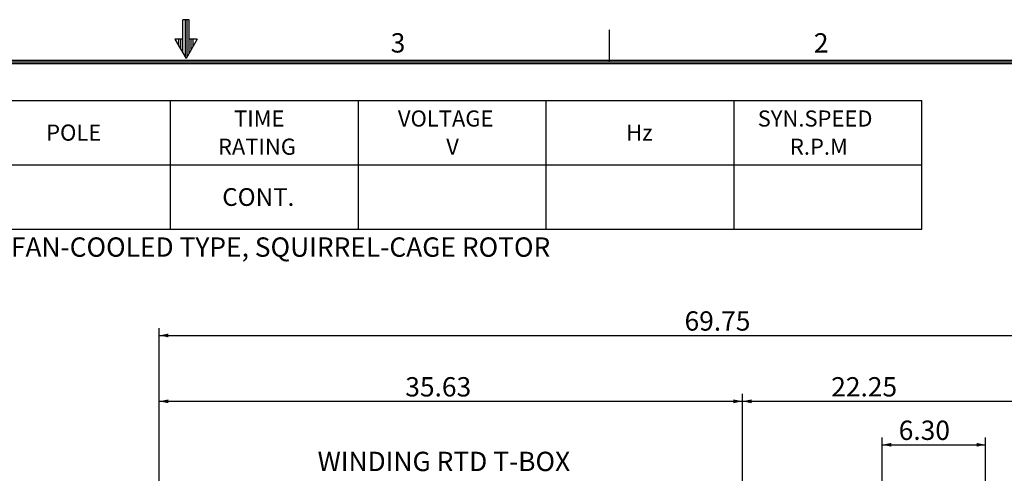
# Model space of a CAD drawing. Extents: x -426 to 414, y -297 to 298.
# Drawn here: x -52 to 254, y 152 to 293 of the extents above; entities that cross this region are included whole.
import ezdxf

# ---------------------------------------------------------------- set-up
doc = ezdxf.new("R2010")
doc.units = 0
doc.header["$LTSCALE"] = 40
doc.header["$MEASUREMENT"] = 0
doc.layers.get('0').update_dxf_attribs({"linetype": 'CONTINUOUS'})
doc.layers.add('99', color=7, linetype='CONTINUOUS')
doc.layers.add('PV', color=7, linetype='CONTINUOUS')
doc.styles.add('CHINESET', font='txt')
doc.styles.get("Standard").update_dxf_attribs({"font": 'TXT', "height": 4.1672, "bigfont": 'CHINESET'})
doc.dimstyles.get("Standard").update_dxf_attribs({"dimtxt": 7, "dimasz": 3.81, "dimexe": 0.09, "dimexo": 0.0625, "dimgap": 0.09, "dimtad": 0, "dimtih": 1, "dimtoh": 1, "dimdec": 4, "dimzin": 0, "dimdsep": 46, "dimtxsty": 'CHINESET', "dimcen": 0.09, "dimadec": 0, "dimazin": 0, "dimtfac": 1, "dimtdec": 4, "dimtofl": 0, "dimtmove": 2, "dimatfit": 3, "dimfxl": 1, "dimtolj": 1, "dimtzin": 0, "dimarcsym": 0})

# ---------------------------------------------------------------- blocks, each defined once
blk = doc.blocks.new('*D17')
at = {"layer": 'PV', "color": 7, "linetype": 'Continuous', "transparency": 16777216}
for p, q in [((172.69729, 174.733038), (285.696359, 174.733038)), ((285.696359, 80.879305), (285.696359, 177.019038))]:
    blk.add_line(p, q, dxfattribs=at)
for points in [[(175.50755, 175.316549), (172.69729, 174.733038), (175.50755, 174.149526)], [(282.886099, 174.149526), (285.696359, 174.733038), (282.886099, 175.316549)]]:
    blk.add_solid(points, dxfattribs=at)
blk.add_text('22.25', height=6, dxfattribs=at).set_placement((200.247078, 176.233038))
blk = doc.blocks.new('*D22')
at = {"layer": 'PV', "color": 7, "linetype": 'Continuous', "transparency": 16777216}
for p, q in [((-8.302718, 78.479254), (-8.302718, 197.462562)), ((346.036698, 32.279441), (346.036698, 197.462562)), ((-8.302718, 195.176562), (346.036698, 195.176562))]:
    blk.add_line(p, q, dxfattribs=at)
for points in [[(-5.492458, 195.760073), (-8.302718, 195.176562), (-5.492458, 194.59305)], [(343.226438, 194.59305), (346.036698, 195.176562), (343.226438, 195.760073)]]:
    blk.add_solid(points, dxfattribs=at)
blk.add_text('69.75', height=6, dxfattribs=at).set_placement((154.724133, 196.676562))
blk = doc.blocks.new('*D23')
at = {"layer": 'PV', "color": 7, "linetype": 'Continuous', "transparency": 16777216}
for p, q in [((-8.302653, 76.679439), (-8.302653, 177.019038)), ((-8.302653, 174.733038), (172.69729, 174.733038)), ((172.69729, 92.8666), (172.69729, 177.019038))]:
    blk.add_line(p, q, dxfattribs=at)
for points in [[(-5.492393, 175.316549), (-8.302653, 174.733038), (-5.492393, 174.149526)], [(169.88703, 174.149526), (172.69729, 174.733038), (169.88703, 175.316549)]]:
    blk.add_solid(points, dxfattribs=at)
blk.add_text('35.63', height=6, dxfattribs=at).set_placement((68.054462, 176.233038))
blk = doc.blocks.new('*D26')
at = {"layer": 'PV', "color": 7, "linetype": 'Continuous', "transparency": 16777216}
for p, q in [((216.096649, 114.840981), (216.096649, 163.530434)), ((248.14286, 137.263573), (248.14286, 163.530434)), ((216.096649, 161.244434), (248.14286, 161.244434))]:
    blk.add_line(p, q, dxfattribs=at)
for points in [[(218.906909, 161.827945), (216.096649, 161.244434), (218.906909, 160.660922)], [(245.3326, 160.660922), (248.14286, 161.244434), (245.3326, 161.827945)]]:
    blk.add_solid(points, dxfattribs=at)
blk.add_text('6.30', height=6, dxfattribs=at).set_placement((221.185307, 162.744434))
blk = doc.blocks.new('SYMTB225-002')
at = {"color": 7, "linetype": 'Continuous'}
for p, q in [((-415.000243, 579.931642), (-415.000243, 590.19922)), ((-413.000243, 590.19922), (-415.000243, 590.19922)), ((-414.200194, 578.546388), (-414.200194, 590.19922)), ((-413.60034, 578.890138), (-413.60034, 590.19922)), ((-413.000243, 579.929689), (-413.000243, 590.19922)), ((-282.666992, 587), (-282.666992, 577)), ((-415.000243, 584.19922), (-417.464354, 584.19922)), ((-417.463876, 584.199546), (-413.999765, 578.199529)), ((-416.200194, 582.010255), (-416.200194, 584.19922)), ((-415.60034, 580.971193), (-415.60034, 584.19922)), ((-410.534727, 584.199573), (-413.998839, 578.199557)), ((-410.536131, 584.19922), (-413.000243, 584.19922)), ((-412.400389, 580.968751), (-412.400389, 584.19922)), ((-411.800291, 582.007814), (-411.800291, 584.19922)), ((-19.5, 577.5), (-808.5, 577.5)), ((-19.5, 577), (-808.5, 577)), ((-19.5, 576.5), (-808.5, 576.5))]:
    blk.add_line(p, q, dxfattribs=at)
for s, p in [('3', (-350.475848, 580)), ('2', (-219.143084, 580))]:
    blk.add_text(s, height=6, dxfattribs=at).set_placement(p)

msp = doc.modelspace()

# ---------------------------------------------------------------- linework, layer by layer
at = {"layer": '99', "color": 2, "linetype": 'Continuous'}
for p, q in [((-179.955566, 268.147461), (228.377441, 268.147461)), ((-179.955566, 268.147461), (228.377441, 268.147461)), ((-4.955811, 268.147461), (-4.955811, 228.147461)), ((-4.955811, 268.147461), (-4.955811, 228.147461)), ((53.377441, 268.147461), (53.377441, 228.147461)), ((53.377441, 268.147461), (53.377441, 228.147461)), ((111.710449, 268.147461), (111.710449, 228.147461)), ((111.710449, 268.147461), (111.710449, 228.147461)), ((170.043945, 268.147461), (170.043945, 228.147461)), ((170.043945, 268.147461), (170.043945, 228.147461)), ((228.377441, 228.147461), (228.377441, 268.147461)), ((228.377441, 228.147461), (228.377441, 268.147461)), ((-179.955566, 248.147461), (228.377441, 248.147461)), ((-179.955566, 248.147461), (228.377441, 248.147461)), ((-179.955566, 228.147461), (228.377441, 228.147461)), ((-179.955566, 228.147461), (228.377441, 228.147461))]:
    msp.add_line(p, q, dxfattribs=at)

# ---------------------------------------------------------------- block references
at = {"color": 2, "linetype": 'Continuous'}
msp.add_blockref('SYMTB225-002', (414, -297), dxfattribs=at)

# ---------------------------------------------------------------- texts
at = {"layer": '99', "color": 2, "linetype": 'Continuous'}
for s, height, p in [('TIME', 5, (14.924875, 260.022461)), ('TIME', 5, (14.924875, 260.022461)), ('VOLTAGE', 5, (65.758004, 260.022461)), ('VOLTAGE', 5, (65.758004, 260.022461)), ('SYN.SPEED', 5, (177.424752, 260.022461)), ('SYN.SPEED', 5, (177.424752, 260.022461)), ('POLE', 5, (-43.408377, 255.647461)), ('POLE', 5, (-43.408377, 255.647461)), ('Hz', 5, (136.591256, 255.647461)), ('Hz', 5, (136.591256, 255.647461)), ('RATING', 5, (9.924875, 251.272461)), ('RATING', 5, (9.924875, 251.272461)), ('V', 5, (80.758004, 251.272461)), ('V', 5, (80.758004, 251.272461)), ('R.P.M', 5, (187.424752, 251.272461)), ('R.P.M', 5, (187.424752, 251.272461)), ('CONT.', 5.5, (11.246769, 235.397461)), ('CONT.', 5.5, (11.246769, 235.397461)), ('TOTALLY ENCLOSED FAN-COOLED TYPE, SQUIRREL-CAGE ROTOR', 6, (-133.932204, 219.616699)), ('TOTALLY ENCLOSED FAN-COOLED TYPE, SQUIRREL-CAGE ROTOR', 6, (-133.932204, 219.616699))]:
    msp.add_text(s, height=height, dxfattribs=at).set_placement(p)
at = {"layer": 'PV', "color": 7, "linetype": 'Continuous'}
msp.add_text('WINDING RTD T-BOX', height=6, dxfattribs=at).set_placement((40.845839, 153.078001))

# ---------------------------------------------------------------- dimensions: what is measured, and where the dimension line sits
for base, p1, p2, text, picture, middle in [((-8.302718, 195.176562), (346.036698, 29.739441), (-8.302718, 75.939254), '69.75', '*D22', (168.86699, 195.176562)), ((172.69729, 174.733038), (-8.302653, 74.139439), (172.69729, 90.3266), '35.63', '*D23', (82.197319, 174.733038)), ((172.69729, 174.733038), (285.696359, 78.339305), (172.69729, 90.3266), '22.25', '*D17', (214.389935, 174.733038)), ((248.14286, 161.244434), (216.096649, 112.300981), (248.14286, 134.723573), '6.30', '*D26', (232.328164, 161.244434))]:
    dim = msp.add_linear_dim(base=base, p1=p1, p2=p2, text=text, dimstyle='STANDARD', dxfattribs=at)
    dim.commit()
    dim.dimension.update_dxf_attribs({"geometry": picture, "text_midpoint": middle})

doc.saveas('drawing.dxf')
